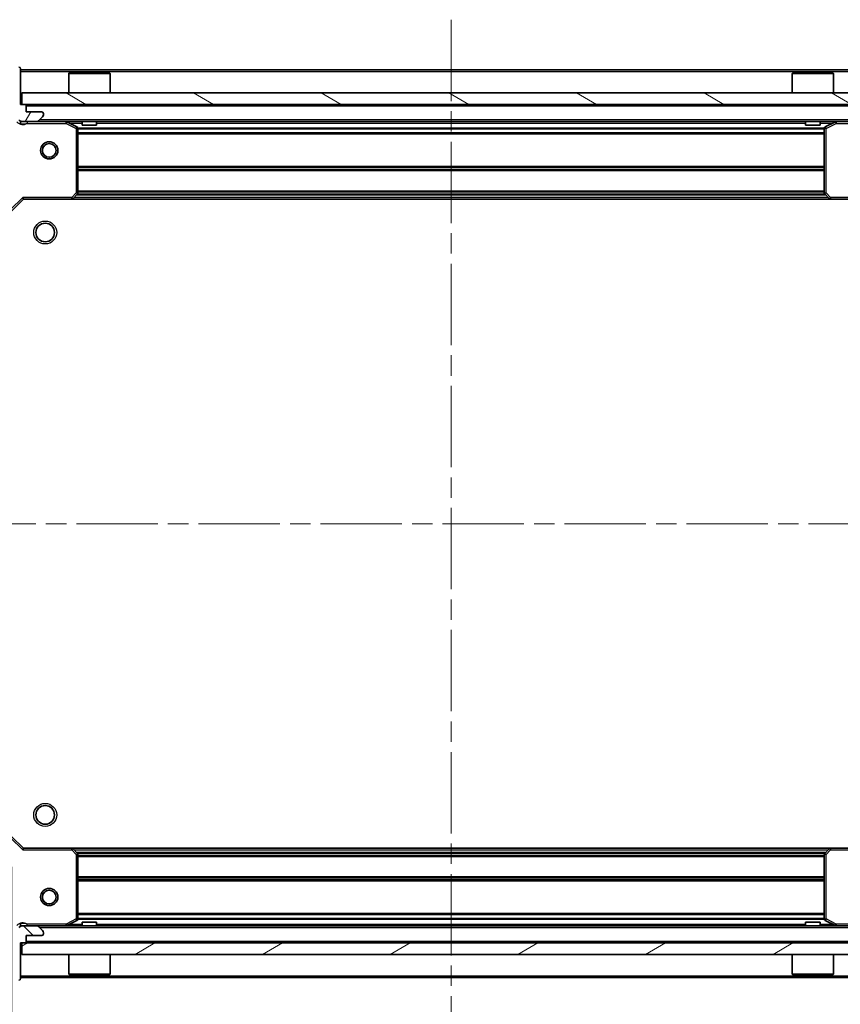
# Model space of a CAD drawing. Units: millimetres. Extents: x 0 to 5925, y 0 to 984.
# Drawn here: x 1115 to 1258, y 707 to 878 of the extents above; entities that cross this region are included whole.
import ezdxf

# ---------------------------------------------------------------- set-up
doc = ezdxf.new("R2010")
doc.units = ezdxf.units.MM
doc.header["$LTSCALE"] = 2.5
doc.linetypes.add('CHAIN', pattern=[0.3543, 0.2362, -0.0295, 0.0591, -0.0295])
doc.layers.get('Defpoints').update_dxf_attribs({"lineweight": 25})
for name, color, linetype, lineweight in [('Centerline (ISO)', 131, 'Continuous', 18), ('Dimension (ISO)', 7, 'Continuous', 18), ('Dimension (ISO) @ 1', 7, 'Continuous', 18), ('Hatch (ISO)', 1, 'Continuous', 18), ('Visible (ISO)', 7, 'Continuous', 35), ('Visible Narrow (ISO)', 7, 'Continuous', 25)]:
    doc.layers.add(name, color=color, linetype=linetype, lineweight=lineweight)
doc.styles.add('Note Text (TK)', font='MS PGothic.ttf')
doc.dimstyles.new('Default - Method 1b (TK)', dxfattribs={"dimscale": 2.5, "dimtxt": 2.5, "dimasz": 2.5, "dimexe": 1, "dimexo": 1.5, "dimgap": 1, "dimtad": 1, "dimrnd": 1e-08, "dimdsep": 46, "dimtxsty": 'Note Text (TK)', "dimcen": 0.09, "dimdle": 5, "dimclrd": 100, "dimclre": 100, "dimclrt": 7, "dimadec": 1, "dimazin": 1, "dimtfac": 1, "dimtmove": 0, "dimatfit": 3, "dimfxl": 1, "dimtolj": 1, "dimlwd": -1, "dimlwe": -1, "dimarcsym": 0})

# ---------------------------------------------------------------- blocks, each defined once
blk = doc.blocks.new('*D38')
at = {"layer": 'Defpoints', "color": 0}
for p in [(1113.68, 735.78), (1266.68, 735.78), (1266.68, 669.28)]:
    blk.add_point(p, dxfattribs=at)
at = {"layer": 'Dimension (ISO)', "color": 100}
for p, q in [((1113.68, 730.53), (1113.68, 665.78)), ((1266.68, 730.53), (1266.68, 665.78)), ((1122.43, 669.28), (1257.93, 669.28))]:
    blk.add_line(p, q, dxfattribs=at)
for points in [[(1122.43, 670.74), (1122.43, 667.83), (1113.68, 669.28)], [(1257.93, 670.74), (1257.93, 667.83), (1266.68, 669.28)]]:
    blk.add_solid(points, dxfattribs=at)
at = {"layer": 'Dimension (ISO)', "color": 7, "insert": (1181.63, 677.16), "char_height": 8.75, "attachment_point": 4, "style": 'Note Text (TK)'}
blk.add_mtext('\\A1;153', dxfattribs=at)

msp = doc.modelspace()

# ---------------------------------------------------------------- hatches: boundary and pattern name
at = {"layer": 'Hatch (ISO)'}
h = msp.add_hatch(dxfattribs=at)
h.set_pattern_fill('ANSI31', color=256, scale=88.9, angle=14.999978, style=0)
h.set_pattern_definition([(60, (936.75, -28), (-9.6237, 5.55625), [])])
edge = h.paths.add_edge_path()
edge.add_line((1097.177, 845.2841), (1097.177, 844.5841))
edge.add_ellipse((1097.477, 844.5841), major_axis=(0, -0.3), ratio=1, start_angle=270, end_angle=360)
edge.add_line((1097.477, 844.2841), (1098.477, 844.2841))
edge.add_line((1098.477, 844.2841), (1098.477, 841.5841))
edge.add_ellipse((1098.777, 841.5841), major_axis=(0, -0.3), ratio=1, start_angle=270, end_angle=360)
edge.add_line((1098.777, 841.2841), (1098.9699, 841.2841))
edge.add_ellipse((1098.9699, 841.7841), major_axis=(0.5, 0), ratio=1, start_angle=270, end_angle=315)
edge.add_line((1099.3234, 841.4305), (1100.0305, 842.1377))
edge.add_ellipse((1099.677, 842.4912), major_axis=(0.3536, 0.3536), ratio=1, start_angle=270, end_angle=315)
edge.add_line((1100.177, 842.4912), (1100.177, 844.8699))
edge.add_ellipse((1099.177, 844.8699), major_axis=(0, 1), ratio=1, start_angle=270, end_angle=315)
edge.add_line((1099.8841, 845.577), (1093.9061, 851.555))
edge.add_ellipse((1094.2597, 851.9085), major_axis=(-0.3536, 0.3536), ratio=1, start_angle=39.172893, end_angle=90, ccw=False)
edge.add_ellipse((1110.177, 850.2841), major_axis=(1.6752, 16.4147), ratio=1, start_angle=11.654213, end_angle=90, ccw=False)
edge.add_ellipse((1108.5526, 866.2014), major_axis=(0.4974, 0.0508), ratio=1, start_angle=39.172893, end_angle=90, ccw=False)
edge.add_line((1108.9061, 866.555), (1114.8841, 860.577))
edge.add_ellipse((1115.5912, 861.2841), major_axis=(0.7071, -0.7071), ratio=1, start_angle=270, end_angle=315)
edge.add_line((1115.5912, 860.2841), (1117.9699, 860.2841))
edge.add_ellipse((1117.9699, 860.7841), major_axis=(0.5, 0), ratio=1, start_angle=270, end_angle=315)
edge.add_line((1118.3234, 860.4305), (1119.0305, 861.1377))
edge.add_ellipse((1118.677, 861.4912), major_axis=(0.3536, 0.3536), ratio=1, start_angle=270, end_angle=315)
edge.add_line((1119.177, 861.4912), (1119.177, 861.6841))
edge.add_ellipse((1118.877, 861.6841), major_axis=(0, 0.3), ratio=1, start_angle=270, end_angle=360)
edge.add_line((1118.877, 861.9841), (1116.177, 861.9841))
edge.add_line((1116.177, 861.9841), (1116.177, 862.9841))
edge.add_ellipse((1115.877, 862.9841), major_axis=(0, 0.3), ratio=1, start_angle=270, end_angle=360)
edge.add_line((1115.877, 863.2841), (1115.177, 863.2841))
edge.add_line((1115.177, 863.2841), (1115.177, 869.4841))
edge.add_ellipse((1114.877, 869.4841), major_axis=(0, 0.3), ratio=1, start_angle=270, end_angle=360)
edge.add_line((1114.877, 869.7841), (1114.177, 869.7841))
edge.add_line((1114.177, 869.7841), (1114.177, 869.9841))
edge.add_ellipse((1113.877, 869.9841), major_axis=(0, 0.3), ratio=1, start_angle=270, end_angle=360)
edge.add_line((1113.877, 870.2841), (1110.177, 870.2841))
edge.add_ellipse((1110.177, 850.2841), major_axis=(-20, 0), ratio=1, start_angle=270, end_angle=360)
edge.add_line((1090.177, 850.2841), (1090.177, 846.5841))
edge.add_ellipse((1090.477, 846.5841), major_axis=(0, -0.3), ratio=1, start_angle=270, end_angle=360)
edge.add_line((1090.477, 846.2841), (1090.677, 846.2841))
edge.add_line((1090.677, 846.2841), (1090.677, 845.5841))
edge.add_ellipse((1090.977, 845.5841), major_axis=(0, -0.3), ratio=1, start_angle=270, end_angle=360)
edge.add_line((1090.977, 845.2841), (1097.177, 845.2841))
h = msp.add_hatch(dxfattribs=at)
h.set_pattern_fill('ANSI31', color=256, scale=88.9, angle=105.000246, style=0)
h.set_pattern_definition([(150.0002, (936.75, -28), (-5.55621, -9.62373), [])])
h.paths.add_polyline_path([(1115.427, 865.2841), (1115.427, 863.2841), (1264.927, 863.2841), (1264.927, 865.2841)])
h = msp.add_hatch(dxfattribs=at)
h.set_pattern_fill('ANSI31', color=256, scale=88.9, angle=90.00021, style=0)
h.set_pattern_definition([(135.0002, (936.75, -28), (-7.8577, -7.85775), [])])
edge = h.paths.add_edge_path()
edge.add_line((1115.177, 717.2841), (1115.877, 717.2841))
edge.add_ellipse((1115.877, 717.5841), major_axis=(0.3, 0), ratio=1, start_angle=270, end_angle=360)
edge.add_line((1116.177, 717.5841), (1116.177, 718.5841))
edge.add_line((1116.177, 718.5841), (1118.877, 718.5841))
edge.add_ellipse((1118.877, 718.8841), major_axis=(0.3, 0), ratio=1, start_angle=270, end_angle=360)
edge.add_line((1119.177, 718.8841), (1119.177, 719.077))
edge.add_ellipse((1118.677, 719.077), major_axis=(0, 0.5), ratio=1, start_angle=270, end_angle=315)
edge.add_line((1119.0305, 719.4305), (1118.3234, 720.1377))
edge.add_ellipse((1117.9699, 719.7841), major_axis=(-0.3536, 0.3536), ratio=1, start_angle=270, end_angle=315)
edge.add_line((1117.9699, 720.2841), (1115.5912, 720.2841))
edge.add_ellipse((1115.5912, 719.2841), major_axis=(-1, 0), ratio=1, start_angle=270, end_angle=315)
edge.add_line((1114.8841, 719.9912), (1108.9061, 714.0132))
edge.add_ellipse((1108.5526, 714.3668), major_axis=(-0.3536, -0.3536), ratio=1, start_angle=39.172893, end_angle=90, ccw=False)
edge.add_ellipse((1110.177, 730.2841), major_axis=(-16.4147, 1.6752), ratio=1, start_angle=11.654213, end_angle=90, ccw=False)
edge.add_ellipse((1094.2597, 728.6597), major_axis=(-0.0508, 0.4974), ratio=1, start_angle=39.172893, end_angle=90, ccw=False)
edge.add_line((1093.9061, 729.0132), (1099.8841, 734.9912))
edge.add_ellipse((1099.177, 735.6983), major_axis=(0.7071, 0.7071), ratio=1, start_angle=270, end_angle=315)
edge.add_line((1100.177, 735.6983), (1100.177, 738.077))
edge.add_ellipse((1099.677, 738.077), major_axis=(0, 0.5), ratio=1, start_angle=270, end_angle=315)
edge.add_line((1100.0305, 738.4305), (1099.3234, 739.1377))
edge.add_ellipse((1098.9699, 738.7841), major_axis=(-0.3536, 0.3536), ratio=1, start_angle=270, end_angle=315)
edge.add_line((1098.9699, 739.2841), (1098.777, 739.2841))
edge.add_ellipse((1098.777, 738.9841), major_axis=(-0.3, 0), ratio=1, start_angle=270, end_angle=360)
edge.add_line((1098.477, 738.9841), (1098.477, 736.2841))
edge.add_line((1098.477, 736.2841), (1097.477, 736.2841))
edge.add_ellipse((1097.477, 735.9841), major_axis=(-0.3, 0), ratio=1, start_angle=270, end_angle=360)
edge.add_line((1097.177, 735.9841), (1097.177, 735.2841))
edge.add_line((1097.177, 735.2841), (1090.977, 735.2841))
edge.add_ellipse((1090.977, 734.9841), major_axis=(-0.3, 0), ratio=1, start_angle=270, end_angle=360)
edge.add_line((1090.677, 734.9841), (1090.677, 734.2841))
edge.add_line((1090.677, 734.2841), (1090.477, 734.2841))
edge.add_ellipse((1090.477, 733.9841), major_axis=(-0.3, 0), ratio=1, start_angle=270, end_angle=360)
edge.add_line((1090.177, 733.9841), (1090.177, 730.2841))
edge.add_ellipse((1110.177, 730.2841), major_axis=(0, -20), ratio=1, start_angle=270, end_angle=360)
edge.add_line((1110.177, 710.2841), (1113.877, 710.2841))
edge.add_ellipse((1113.877, 710.5841), major_axis=(0.3, 0), ratio=1, start_angle=270, end_angle=360)
edge.add_line((1114.177, 710.5841), (1114.177, 710.7841))
edge.add_line((1114.177, 710.7841), (1114.877, 710.7841))
edge.add_ellipse((1114.877, 711.0841), major_axis=(0.3, 0), ratio=1, start_angle=270, end_angle=360)
edge.add_line((1115.177, 711.0841), (1115.177, 717.2841))
h = msp.add_hatch(dxfattribs=at)
h.set_pattern_fill('ANSI31', color=256, scale=88.9, angle=-14.999978, style=0)
h.set_pattern_definition([(30, (936.75, -28), (-5.55625, 9.6237), [])])
h.paths.add_polyline_path([(1264.927, 715.2841), (1264.927, 717.2841), (1115.427, 717.2841), (1115.427, 715.2841)])

# ---------------------------------------------------------------- linework, layer by layer
at = {"layer": 'Centerline (ISO)', "linetype": 'CHAIN', "ltscale": 23.990969}
for p, q in [((1190.177, 878.0341), (1190.177, 702.5341)), ((1082.427, 790.2841), (1297.927, 790.2841))]:
    msp.add_line(p, q, dxfattribs=at)
at = {"layer": 'Visible (ISO)'}
for p, q in [((1115.177, 863.2841), (1115.177, 869.4841)), ((1265.177, 869.2841), (1115.177, 869.2841)), ((1123.677, 868.7841), (1123.577, 868.6841)), ((1130.777, 868.6841), (1123.577, 868.6841)), ((1123.577, 865.2841), (1123.577, 868.6841)), ((1123.677, 868.7841), (1130.677, 868.7841)), ((1130.677, 868.7841), (1130.777, 868.6841)), ((1130.777, 865.2841), (1130.777, 868.6841)), ((1249.677, 868.7841), (1249.577, 868.6841)), ((1256.777, 868.6841), (1249.577, 868.6841)), ((1249.577, 865.2841), (1249.577, 868.6841)), ((1249.677, 868.7841), (1256.677, 868.7841)), ((1256.677, 868.7841), (1256.777, 868.6841)), ((1256.777, 865.2841), (1256.777, 868.6841)), ((1115.427, 865.2841), (1115.427, 863.2841)), ((1264.927, 865.2841), (1115.427, 865.2841)), ((1115.877, 863.2841), (1115.177, 863.2841)), ((1115.427, 863.2841), (1264.927, 863.2841)), ((1116.177, 861.9841), (1116.177, 862.9841)), ((1118.877, 861.9841), (1116.177, 861.9841)), ((1118.3234, 860.4305), (1119.0305, 861.1377)), ((1119.177, 861.4912), (1119.177, 861.6841)), ((1115.177, 860.3739), (1115.177, 860.2841)), ((1115.5912, 860.2841), (1115.177, 860.2841)), ((1115.177, 860.2836), (1115.177, 859.9338)), ((1115.5912, 860.2841), (1117.9699, 860.2841)), ((1262.3841, 860.2841), (1117.9699, 860.2841)), ((1125.0112, 859.367), (1123.2403, 860.2524)), ((1125.177, 847.9023), (1125.177, 859.0987)), ((1125.927, 860.2841), (1125.927, 859.6841)), ((1125.927, 859.6841), (1128.427, 859.6841)), ((1128.427, 860.2841), (1128.427, 859.6841)), ((1251.927, 860.2841), (1251.927, 859.6841)), ((1251.927, 859.6841), (1254.427, 859.6841)), ((1254.427, 860.2841), (1254.427, 859.6841)), ((1255.177, 859.0987), (1255.177, 847.9023)), ((1257.1136, 860.2524), (1255.3428, 859.367)), ((1115.5527, 847.0841), (1115.677, 846.7841)), ((1124.3329, 846.8794), (1125.0963, 847.6977)), ((1255.2576, 847.6977), (1256.021, 846.8794)), ((1113.677, 844.7841), (1115.677, 846.7841)), ((1115.677, 846.7841), (1124.1136, 846.7841)), ((1256.2404, 846.7841), (1124.1136, 846.7841)), ((1256.2404, 846.7841), (1264.677, 846.7841)), ((1115.677, 733.7841), (1113.677, 735.7841)), ((1115.677, 733.7841), (1115.5527, 733.4841)), ((1124.1136, 733.7841), (1115.677, 733.7841)), ((1124.1136, 733.7841), (1256.2404, 733.7841)), ((1264.677, 733.7841), (1256.2404, 733.7841)), ((1125.0963, 732.8705), (1124.3329, 733.6888)), ((1125.177, 721.4695), (1125.177, 732.6659)), ((1255.177, 732.6659), (1255.177, 721.4695)), ((1256.021, 733.6888), (1255.2576, 732.8705)), ((1115.177, 720.2846), (1115.177, 720.6344)), ((1115.177, 720.2841), (1115.177, 720.1943)), ((1115.177, 720.2841), (1115.5912, 720.2841)), ((1117.9699, 720.2841), (1115.5912, 720.2841)), ((1117.9699, 720.2841), (1262.3841, 720.2841)), ((1119.0305, 719.4305), (1118.3234, 720.1377)), ((1123.2403, 720.3158), (1125.0112, 721.2012)), ((1128.427, 720.8841), (1125.927, 720.8841)), ((1125.927, 720.2841), (1125.927, 720.8841)), ((1128.427, 720.2841), (1128.427, 720.8841)), ((1254.427, 720.8841), (1251.927, 720.8841)), ((1251.927, 720.2841), (1251.927, 720.8841)), ((1254.427, 720.2841), (1254.427, 720.8841)), ((1255.3428, 721.2012), (1257.1136, 720.3158)), ((1116.177, 717.5841), (1116.177, 718.5841)), ((1116.177, 718.5841), (1118.877, 718.5841)), ((1119.177, 718.8841), (1119.177, 719.077)), ((1115.177, 717.2841), (1115.877, 717.2841)), ((1115.177, 711.0841), (1115.177, 717.2841)), ((1264.927, 717.2841), (1115.427, 717.2841)), ((1115.427, 717.2841), (1115.427, 715.2841)), ((1115.427, 715.2841), (1264.927, 715.2841)), ((1123.577, 715.2841), (1123.577, 711.8841)), ((1130.777, 715.2841), (1130.777, 711.8841)), ((1249.577, 715.2841), (1249.577, 711.8841)), ((1256.777, 715.2841), (1256.777, 711.8841)), ((1123.577, 711.8841), (1130.777, 711.8841)), ((1123.677, 711.7841), (1123.577, 711.8841)), ((1130.677, 711.7841), (1123.677, 711.7841)), ((1130.677, 711.7841), (1130.777, 711.8841)), ((1249.577, 711.8841), (1256.777, 711.8841)), ((1249.677, 711.7841), (1249.577, 711.8841)), ((1256.677, 711.7841), (1249.677, 711.7841)), ((1256.677, 711.7841), (1256.777, 711.8841)), ((1115.177, 711.2841), (1265.177, 711.2841))]:
    msp.add_line(p, q, dxfattribs=at)
for centre, radius in [((1120.177, 855.2841), 1.5), ((1120.177, 855.2841), 1.1933), ((1119.477, 840.9841), 1.621), ((1119.477, 739.5841), 1.621), ((1120.177, 725.2841), 1.5), ((1120.177, 725.2841), 1.1933)]:
    msp.add_circle(centre, radius, dxfattribs=at)
for centre, radius, start, end in [((1114.877, 869.4841), 0.3, 0, 90), ((1115.877, 862.9841), 0.3, 0, 90), ((1115.5912, 861.2841), 1, 225, 270), ((1118.877, 861.6841), 0.3, 0, 90), ((1118.677, 861.4912), 0.5, 315, 0), ((1117.9699, 860.7841), 0.5, 270, 315), ((1123.1062, 859.9841), 0.3, 63.434949, 90), ((1124.877, 859.0987), 0.3, 0, 63.434949), ((1255.477, 859.0987), 0.3, 116.565051, 180), ((1257.2478, 859.9841), 0.3, 90, 116.565051), ((1124.1136, 847.0841), 0.3, 270, 316.985143), ((1124.877, 847.9023), 0.3, 316.985143, 0), ((1255.477, 847.9023), 0.3, 180, 223.014857), ((1256.2404, 847.0841), 0.3, 223.014857, 270), ((1124.1136, 733.4841), 0.3, 43.014857, 90), ((1256.2404, 733.4841), 0.3, 90, 136.985143), ((1124.877, 732.6659), 0.3, 0, 43.014857), ((1255.477, 732.6659), 0.3, 136.985143, 180), ((1115.5912, 719.2841), 1, 90, 135), ((1117.9699, 719.7841), 0.5, 45, 90), ((1123.1062, 720.5841), 0.3, 270, 296.565051), ((1124.877, 721.4695), 0.3, 296.565051, 0), ((1255.477, 721.4695), 0.3, 180, 243.434949), ((1257.2478, 720.5841), 0.3, 243.434949, 270), ((1118.877, 718.8841), 0.3, 270, 0), ((1118.677, 719.077), 0.5, 0, 45), ((1115.877, 717.5841), 0.3, 270, 0), ((1114.877, 711.0841), 0.3, 270, 0)]:
    msp.add_arc(centre, radius, start, end, dxfattribs=at)
at = {"layer": 'Visible Narrow (ISO)'}
for p, q in [((1265.177, 868.9841), (1115.177, 868.9841)), ((1264.177, 862.9841), (1116.177, 862.9841)), ((1261.877, 860.5841), (1118.477, 860.5841)), ((1116.3395, 860.2841), (1116.3395, 859.9841)), ((1116.3395, 859.9841), (1123.1062, 859.9841)), ((1123.1062, 859.9841), (1123.1062, 860.2841)), ((1123.2403, 860.2524), (1123.1062, 859.9841)), ((1123.1062, 859.9841), (1124.877, 859.0987)), ((1125.927, 859.9841), (1123.777, 859.9841)), ((1124.877, 859.0987), (1125.0112, 859.367)), ((1124.877, 859.0987), (1124.877, 847.9023)), ((1125.177, 859.0987), (1124.877, 859.0987)), ((1255.183, 859.1584), (1125.171, 859.1584)), ((1255.177, 858.9462), (1125.177, 858.9462)), ((1251.927, 859.9841), (1128.427, 859.9841)), ((1256.577, 859.9841), (1254.427, 859.9841)), ((1255.477, 859.0987), (1255.177, 859.0987)), ((1255.3428, 859.367), (1255.477, 859.0987)), ((1255.477, 859.0987), (1257.2478, 859.9841)), ((1255.477, 847.9023), (1255.477, 859.0987)), ((1257.2478, 859.9841), (1257.1136, 860.2524)), ((1257.2478, 860.2841), (1257.2478, 859.9841)), ((1257.2478, 859.9841), (1264.0144, 859.9841)), ((1255.177, 858.322), (1125.177, 858.322)), ((1255.177, 858.1098), (1125.177, 858.1098)), ((1255.177, 852.4584), (1125.177, 852.4584)), ((1255.177, 852.2462), (1125.177, 852.2462)), ((1255.177, 851.922), (1125.177, 851.922)), ((1255.177, 851.7098), (1125.177, 851.7098)), ((1113.377, 844.9084), (1115.5527, 847.0841)), ((1124.1136, 847.0841), (1115.5527, 847.0841)), ((1124.877, 847.9023), (1124.1136, 847.0841)), ((1124.1136, 847.0841), (1124.3329, 846.8794)), ((1124.1136, 846.7841), (1124.1136, 847.0841)), ((1255.8301, 847.0841), (1124.5239, 847.0841)), ((1255.4795, 847.4598), (1124.8744, 847.4598)), ((1125.0963, 847.6977), (1124.877, 847.9023)), ((1124.877, 847.9023), (1125.177, 847.9023)), ((1255.2816, 847.672), (1125.0724, 847.672)), ((1255.177, 848.2084), (1125.177, 848.2084)), ((1255.177, 847.9962), (1125.177, 847.9962)), ((1255.177, 847.9023), (1255.477, 847.9023)), ((1255.477, 847.9023), (1255.2576, 847.6977)), ((1256.2404, 847.0841), (1255.477, 847.9023)), ((1256.021, 846.8794), (1256.2404, 847.0841)), ((1264.8013, 847.0841), (1256.2404, 847.0841)), ((1256.2404, 847.0841), (1256.2404, 846.7841)), ((1115.5527, 733.4841), (1113.377, 735.6598)), ((1124.1136, 733.4841), (1124.1136, 733.7841)), ((1256.2404, 733.7841), (1256.2404, 733.4841)), ((1115.5527, 733.4841), (1124.1136, 733.4841)), ((1124.3329, 733.6888), (1124.1136, 733.4841)), ((1124.1136, 733.4841), (1124.877, 732.6659)), ((1124.5239, 733.4841), (1255.8301, 733.4841)), ((1124.8744, 733.1084), (1255.4795, 733.1084)), ((1124.877, 732.6659), (1125.0963, 732.8705)), ((1124.877, 732.6659), (1124.877, 721.4695)), ((1125.177, 732.6659), (1124.877, 732.6659)), ((1125.0724, 732.8962), (1255.2816, 732.8962)), ((1125.177, 732.572), (1255.177, 732.572)), ((1125.177, 732.3598), (1255.177, 732.3598)), ((1255.477, 732.6659), (1255.177, 732.6659)), ((1255.2576, 732.8705), (1255.477, 732.6659)), ((1255.477, 732.6659), (1256.2404, 733.4841)), ((1255.477, 721.4695), (1255.477, 732.6659)), ((1256.2404, 733.4841), (1256.021, 733.6888)), ((1256.2404, 733.4841), (1264.8013, 733.4841)), ((1125.177, 728.8584), (1255.177, 728.8584)), ((1125.177, 728.6462), (1255.177, 728.6462)), ((1125.177, 728.322), (1255.177, 728.322)), ((1125.177, 728.1098), (1255.177, 728.1098)), ((1125.177, 722.4584), (1255.177, 722.4584)), ((1125.177, 722.2462), (1255.177, 722.2462)), ((1123.1062, 720.5841), (1116.3395, 720.5841)), ((1116.3395, 720.2841), (1116.3395, 720.5841)), ((1124.877, 721.4695), (1123.1062, 720.5841)), ((1123.1062, 720.5841), (1123.2403, 720.3158)), ((1123.1062, 720.2841), (1123.1062, 720.5841)), ((1123.777, 720.5841), (1125.927, 720.5841)), ((1125.0112, 721.2012), (1124.877, 721.4695)), ((1124.877, 721.4695), (1125.177, 721.4695)), ((1125.171, 721.4098), (1255.183, 721.4098)), ((1125.177, 721.622), (1255.177, 721.622)), ((1128.427, 720.5841), (1251.927, 720.5841)), ((1254.427, 720.5841), (1256.577, 720.5841)), ((1255.177, 721.4695), (1255.477, 721.4695)), ((1255.477, 721.4695), (1255.3428, 721.2012)), ((1257.2478, 720.5841), (1255.477, 721.4695)), ((1257.1136, 720.3158), (1257.2478, 720.5841)), ((1264.0144, 720.5841), (1257.2478, 720.5841)), ((1257.2478, 720.5841), (1257.2478, 720.2841)), ((1118.477, 719.9841), (1261.877, 719.9841)), ((1116.177, 717.5841), (1264.177, 717.5841)), ((1115.177, 711.5841), (1265.177, 711.5841))]:
    msp.add_line(p, q, dxfattribs=at)
for centre in [(1119.477, 840.9841), (1119.477, 739.5841)]:
    msp.add_circle(centre, 2, dxfattribs=at)
for centre, start, end in [((1115.5912, 861.2841), 225, 299.926435), ((1115.5912, 719.2841), 60.073565, 135)]:
    msp.add_arc(centre, 1.5, start, end, dxfattribs=at)
for points, knots in [([(1115.177, 859.9338), (1115.2828, 859.9216), (1115.5085, 859.904), (1115.9167, 859.9155), (1116.1888, 859.9572), (1116.3395, 859.9841)], [-0.114793845, -0.114793845, -0.114793845, -0.114793845, -0.083098727, -0.049859236, 0, 0, 0, 0]), ([(1116.3395, 720.5841), (1116.1888, 720.611), (1115.9167, 720.6527), (1115.5085, 720.6642), (1115.2828, 720.6466), (1115.177, 720.6344)], [0, 0, 0, 0, 0.049859236, 0.083098727, 0.114793845, 0.114793845, 0.114793845, 0.114793845])]:
    msp.add_open_spline(points, degree=3, knots=knots, dxfattribs=at)

# ---------------------------------------------------------------- dimensions: what is measured, and where the dimension line sits
at = {"layer": 'Dimension (ISO) @ 1', "color": 100}
dim = msp.add_linear_dim(base=(1266.677, 669.2841), p1=(1113.677, 735.7841), p2=(1266.677, 735.7841), dimstyle='Default - Method 1b (TK)', override={"dimscale": 1, "dimtxt": 8.75, "dimasz": 8.75, "dimexe": 3.5, "dimexo": 5.25, "dimgap": 3.5, "dimdec": 2, "dimcen": 0.315, "dimtol": 0, "dimlim": 0, "dimtp": 0, "dimtm": 0, "dimtdec": 2, "dimtix": 0, "dimtofl": 0, "dimtmove": 0, "dimatfit": 1}, dxfattribs=at)
dim.commit()
dim.dimension.update_dxf_attribs({"geometry": '*D38', "text_midpoint": (1190.177, 669.2841), "dimtype": 128})

doc.saveas('drawing.dxf')
